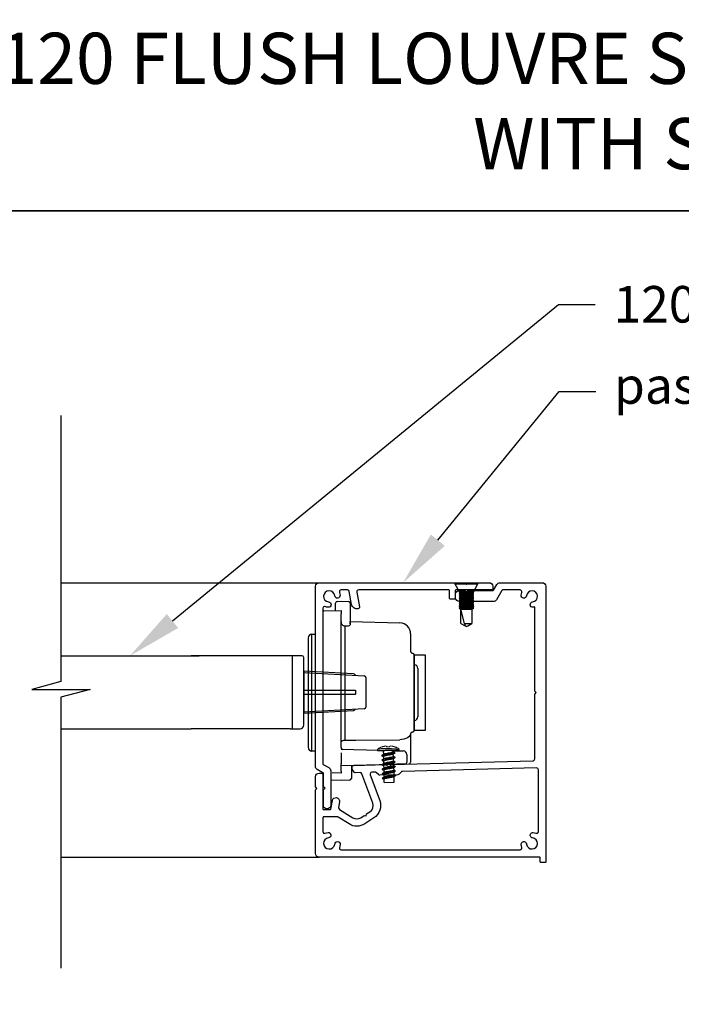
# Model space of a CAD drawing. Units: millimetres. Extents: x 15970 to 51389, y -3662 to 3034.
# Drawn here: x 16211 to 16392, y 2143 to 2412 of the extents above; entities that cross this region are included whole.
import ezdxf
from ezdxf import colors
from ezdxf.entities.mleader import LeaderData, LeaderLine
from ezdxf.math import Vec2, Vec3

# ---------------------------------------------------------------- set-up
doc = ezdxf.new("R2010")
doc.units = ezdxf.units.MM
doc.header["$MEASUREMENT"] = 0
doc.layers.add('Annotation', color=7, linetype='Continuous')
doc.layers.add('Template heading', color=7, linetype='Continuous')
doc.styles.get("Standard").update_dxf_attribs({"font": 'GIL_____.TTF', "height": 2})

msp = doc.modelspace()

# ---------------------------------------------------------------- linework, layer by layer
for p, q in [((16330.27, 2258.1), (16330.27, 2257.76)), ((16330.27, 2258.1), (16336.57, 2258.1)), ((16330.27, 2257.76), (16331.42, 2255.7)), ((16330.27, 2257.76), (16336.57, 2257.76)), ((16335.42, 2255.7), (16336.57, 2257.76)), ((16336.57, 2257.76), (16336.57, 2258.1)), ((16331.42, 2255.7), (16331.92, 2255.45)), ((16331.42, 2255.7), (16335.42, 2255.7)), ((16331.92, 2255.45), (16331.42, 2255.2)), ((16331.42, 2255.2), (16331.42, 2255.19)), ((16331.42, 2255.2), (16335.42, 2255.2)), ((16331.42, 2255.19), (16331.92, 2254.94)), ((16331.42, 2255.19), (16335.42, 2255.19)), ((16331.92, 2254.94), (16331.42, 2254.69)), ((16331.42, 2254.69), (16331.42, 2254.68)), ((16331.42, 2254.69), (16335.42, 2254.69)), ((16331.42, 2254.68), (16331.92, 2254.43)), ((16331.42, 2254.68), (16335.42, 2254.68)), ((16331.92, 2255.45), (16334.92, 2255.45)), ((16331.92, 2254.94), (16334.92, 2254.94)), ((16334.92, 2255.45), (16335.42, 2255.7)), ((16335.42, 2255.2), (16334.92, 2255.45)), ((16334.92, 2254.94), (16335.42, 2255.19)), ((16335.42, 2254.69), (16334.92, 2254.94)), ((16334.92, 2254.43), (16335.42, 2254.68)), ((16335.42, 2255.19), (16335.42, 2255.2)), ((16335.42, 2254.68), (16335.42, 2254.69)), ((16331.92, 2254.43), (16331.42, 2254.18)), ((16331.42, 2254.18), (16331.42, 2254.17)), ((16331.42, 2254.18), (16335.42, 2254.18)), ((16331.42, 2254.17), (16331.92, 2253.92)), ((16331.42, 2254.17), (16335.42, 2254.17)), ((16331.92, 2253.92), (16331.42, 2253.67)), ((16331.42, 2253.67), (16331.42, 2253.66)), ((16331.42, 2253.67), (16335.42, 2253.67)), ((16331.42, 2253.66), (16331.92, 2253.41)), ((16331.42, 2253.66), (16335.42, 2253.66)), ((16331.92, 2253.41), (16331.42, 2253.16)), ((16331.42, 2253.16), (16331.42, 2253.15)), ((16331.42, 2253.16), (16335.42, 2253.16)), ((16331.42, 2253.15), (16331.92, 2252.9)), ((16331.42, 2253.15), (16335.42, 2253.15)), ((16331.92, 2252.9), (16331.42, 2252.65)), ((16331.42, 2252.65), (16331.42, 2252.64)), ((16331.42, 2252.65), (16335.42, 2252.65)), ((16331.42, 2252.64), (16331.92, 2252.39)), ((16331.42, 2252.64), (16335.42, 2252.64)), ((16331.92, 2252.39), (16331.42, 2252.14)), ((16331.42, 2252.14), (16331.42, 2252.13)), ((16331.42, 2252.14), (16335.42, 2252.14)), ((16331.42, 2252.13), (16331.92, 2251.88)), ((16331.42, 2252.13), (16335.42, 2252.13)), ((16331.92, 2254.43), (16334.92, 2254.43)), ((16331.92, 2253.92), (16334.92, 2253.92)), ((16331.92, 2253.41), (16334.92, 2253.41)), ((16331.92, 2252.9), (16334.92, 2252.9)), ((16331.92, 2252.39), (16334.92, 2252.39)), ((16335.42, 2254.18), (16334.92, 2254.43)), ((16334.92, 2253.92), (16335.42, 2254.17)), ((16335.42, 2253.67), (16334.92, 2253.92)), ((16334.92, 2253.41), (16335.42, 2253.66)), ((16335.42, 2253.16), (16334.92, 2253.41)), ((16334.92, 2252.9), (16335.42, 2253.15)), ((16335.42, 2252.65), (16334.92, 2252.9)), ((16334.92, 2252.39), (16335.42, 2252.64)), ((16335.42, 2252.14), (16334.92, 2252.39)), ((16334.92, 2251.88), (16335.42, 2252.13)), ((16335.42, 2254.17), (16335.42, 2254.18)), ((16335.42, 2253.66), (16335.42, 2253.67)), ((16335.42, 2253.15), (16335.42, 2253.16)), ((16335.42, 2252.64), (16335.42, 2252.65)), ((16335.42, 2252.13), (16335.42, 2252.14)), ((16331.92, 2251.88), (16331.42, 2251.63)), ((16331.42, 2251.63), (16331.42, 2251.62)), ((16331.42, 2251.63), (16335.42, 2251.63)), ((16331.42, 2251.62), (16331.92, 2251.37)), ((16331.42, 2251.62), (16335.42, 2251.62)), ((16331.92, 2251.37), (16331.42, 2251.12)), ((16331.42, 2251.12), (16331.42, 2251.11)), ((16331.42, 2251.12), (16335.42, 2251.12)), ((16331.42, 2251.11), (16331.92, 2250.86)), ((16331.42, 2251.11), (16335.42, 2251.11)), ((16331.92, 2251.88), (16334.92, 2251.88)), ((16331.92, 2251.37), (16334.92, 2251.37)), ((16331.92, 2250.86), (16334.92, 2250.86)), ((16332.89, 2246.97), (16331.92, 2250.86)), ((16331.92, 2246.97), (16331.92, 2250.86)), ((16335.42, 2251.63), (16334.92, 2251.88)), ((16334.92, 2251.37), (16335.42, 2251.62)), ((16335.42, 2251.12), (16334.92, 2251.37)), ((16334.92, 2250.86), (16335.42, 2251.11)), ((16334.92, 2250.86), (16334.92, 2246.97)), ((16335.42, 2251.62), (16335.42, 2251.63)), ((16335.42, 2251.11), (16335.42, 2251.12)), ((16331.92, 2246.97), (16333.05, 2246.31)), ((16332.89, 2246.97), (16334.92, 2246.97)), ((16332.89, 2246.97), (16333.05, 2246.31)), ((16333.78, 2246.31), (16334.92, 2246.97)), ((16333.05, 2246.31), (16333.42, 2246.1)), ((16333.42, 2246.1), (16333.78, 2246.31)), ((16288.4, 2238.11), (16285.2, 2238.11)), ((16285.7, 2238.11), (16285.7, 2218.11)), ((16288.9, 2219.11), (16288.9, 2237.61)), ((16288.9, 2233.56), (16305.43, 2232.63)), ((16305.9, 2232.13), (16305.9, 2224.08)), ((16305.43, 2223.58), (16288.9, 2222.66)), ((16285.2, 2218.11), (16287.9, 2218.11)), ((16286.1, 2218.11), (16286.7, 2218.11))]:
    msp.add_line(p, q)
at = {"color": 152, "linetype": 'Continuous', "true_color": 0x2776bb}
for p, q in [((16297.63, 2250.47), (16297.63, 2252.49)), ((16298.12, 2252.99), (16299.13, 2253.01)), ((16299.13, 2253.01), (16301.14, 2252.96)), ((16301.63, 2252.46), (16301.63, 2246.56)), ((16294.42, 2250.39), (16299.13, 2250.51)), ((16299.13, 2250.51), (16299.13, 2249.58)), ((16299.13, 2228.01), (16299.13, 2249.58)), ((16301.63, 2247.45), (16315.21, 2247.09)), ((16301.63, 2246.88), (16301.63, 2247.45)), ((16291.11, 2243.98), (16292.13, 2244.01)), ((16291.11, 2228.01), (16291.11, 2243.98)), ((16300.11, 2246.3), (16301.14, 2246.28)), ((16300.11, 2246.3), (16300.11, 2214.99)), ((16318.13, 2244.09), (16318.13, 2243.86)), ((16318.13, 2243.86), (16318.13, 2239.32)), ((16290.13, 2242.99), (16290.13, 2213.04)), ((16319.13, 2238.32), (16319.13, 2228.01)), ((16319.15, 2235.61), (16319.13, 2235.61)), ((16319.15, 2229.33), (16319.15, 2235.61)), ((16320.13, 2234.61), (16320.13, 2221.42)), ((16291.11, 2212.04), (16291.11, 2228.01)), ((16299.13, 2213), (16299.13, 2228.01)), ((16319.13, 2228.01), (16319.13, 2217.7)), ((16319.15, 2220.42), (16319.15, 2229.33)), ((16319.13, 2220.42), (16319.15, 2220.42)), ((16318.13, 2216.98), (16318.13, 2213.91)), ((16292.13, 2212.01), (16291.11, 2212.04)), ((16299.13, 2212.51), (16312.98, 2212.15)), ((16299.13, 2211.51), (16299.13, 2208.51)), ((16318.13, 2213.91), (16318.13, 2209)), ((16317.13, 2211.07), (16317.13, 2208.97)), ((16299.13, 2208.01), (16299.13, 2208.51)), ((16312.97, 2208.38), (16299.13, 2208.01)), ((16299.13, 2206.51), (16299.13, 2208.01)), ((16299.13, 2206.51), (16299.13, 2206.01)), ((16301.93, 2208.09), (16301.93, 2204.57)), ((16299.13, 2204.01), (16296.28, 2204.09)), ((16299.13, 2206.01), (16296.72, 2206.07)), ((16301.44, 2204.07), (16299.13, 2204.01))]:
    msp.add_line(p, q, dxfattribs=at)
at = {"color": 152, "linetype": 'Continuous', "lineweight": 25, "true_color": 0x2776bb}
for p, q in [((16310.29, 2210.85), (16310.74, 2211.14)), ((16310.32, 2209.61), (16310.77, 2209.9)), ((16310.35, 2208.37), (16310.81, 2208.65)), ((16310.39, 2207.12), (16310.84, 2207.41)), ((16310.42, 2205.88), (16310.87, 2206.17)), ((16310.45, 2204.64), (16310.9, 2204.93))]:
    msp.add_line(p, q, dxfattribs=at)
for points in [[(16222.47, 2303.81), (16222.47, 2231.04), (16214.47, 2228.9), (16230.47, 2228.9), (16222.47, 2226.76), (16222.47, 2152.65)], [(16222.47, 2258.1), (16293.12, 2258.1)], [(16222.47, 2238.11), (16260.32, 2238.11)], [(16285.2, 2238.11), (16258.13, 2238.11)], [(16288.9, 2233.91), (16288.9, 2222.31)], [(16222.47, 2218.11), (16258.13, 2218.11)], [(16285.2, 2218.11), (16258.13, 2218.11)], [(16222.47, 2183.01), (16293.12, 2183.01)]]:
    msp.add_lwpolyline(points)
at = {"color": 7, "ltscale": 0.2, "flags": 128}
msp.add_lwpolyline([(16292.12, 2202.31), (16292.12, 2205.01, -0.414214), (16293.12, 2206.01), (16293.62, 2206.01, -0.414214), (16294.12, 2205.51), (16294.12, 2196.21, 0.414214), (16294.32, 2196.01), (16296.13, 2196.01, 0.36397), (16296.32, 2196.18), (16296.73, 2198.47, -1), (16298.7, 2198.13), (16298.43, 2196.6, 0.30628), (16298.66, 2196.09), (16302.37, 2193.78, 0.290868), (16304.51, 2193.8), (16305.44, 2194.4), (16305.99, 2194.28), (16306.11, 2194.83), (16307.03, 2195.43, 0.351122), (16307.81, 2197.81), (16304.84, 2205.82, 0.320697), (16304.36, 2206.15), (16302.94, 2206.11, -0.260762), (16302.68, 2206.25), (16302.17, 2207.04, -0.14517), (16302.12, 2207.2), (16302.12, 2207.6, -0.406566), (16302.61, 2208.1), (16311.37, 2208.33), (16312.14, 2207.6), (16312.87, 2208.37), (16351.63, 2209.39, 0.406566), (16352.12, 2209.89), (16352.12, 2227.61), (16352.52, 2228.01), (16352.12, 2228.41), (16352.12, 2251.45, -0.036266), (16351.69, 2251.37, -1), (16351.53, 2252.84, 2.088582), (16349.85, 2254.52, -1), (16348.39, 2254.67, -0.064471), (16348.57, 2255.42, 0.525707), (16348.1, 2256.1), (16343.28, 2256.1, 0.267949), (16343.11, 2256), (16341.63, 2253.45, -0.267949), (16340.77, 2252.95), (16331.45, 2252.95, -0.414214), (16330.45, 2253.95), (16330.45, 2254.95, -0.414214), (16331.45, 2255.95), (16333.02, 2255.95), (16333.42, 2255.55), (16333.82, 2255.95), (16335.9, 2255.95), (16340.65, 2255.95, 0.267949), (16340.83, 2256.05), (16341.72, 2257.6, -0.267949), (16342.59, 2258.1), (16354.12, 2258.1, -0.414214), (16355.12, 2257.1), (16355.12, 2183.01), (16355.12, 2181.71, -0.414214), (16354.92, 2181.51), (16353.82, 2181.51, -0.414214), (16353.62, 2181.71), (16353.62, 2182.81, 0.414214), (16353.42, 2183.01), (16341.12, 2183.01), (16293.12, 2183.01, -0.414214), (16292.12, 2184.01), (16292.12, 2201.31), (16292.12, 2201.41), (16292.52, 2201.81), (16292.12, 2202.21)], format="xyb", close=True, dxfattribs=at)
at = {"linetype": 'Continuous', "ltscale": 0.3, "flags": 128}
msp.add_lwpolyline([(16298.67, 2255.42, -0.064471), (16298.85, 2254.67, -1), (16297.38, 2254.52, 2.088582), (16295.7, 2252.84, -1), (16295.55, 2251.37, -0.064471), (16294.8, 2251.55, 0.525707), (16294.12, 2251.08), (16294.12, 2208.57, 0.267949), (16294.22, 2208.4), (16295.77, 2207.5, -0.267949), (16296.27, 2206.64), (16296.27, 2197.2, -1), (16294.27, 2197.2), (16294.27, 2201.19, -0.198912), (16294.42, 2201.55), (16294.77, 2201.9), (16294.42, 2202.26, -0.198912), (16294.27, 2202.61), (16294.27, 2205.95, 0.267949), (16294.17, 2206.12), (16292.62, 2207.01, -0.267949), (16292.12, 2207.88), (16292.12, 2257.1, -0.414214), (16293.12, 2258.1), (16332.71, 2258.1, -0.198912), (16333.07, 2257.96), (16333.42, 2257.6), (16333.77, 2257.96, -0.198912), (16334.13, 2258.1), (16339.62, 2258.1, -0.414214), (16340.62, 2257.1), (16340.62, 2256.1), (16330.52, 2256.1, 0.414214), (16330.32, 2255.9), (16330.32, 2253.8, -0.414214), (16330.12, 2253.6), (16329.02, 2253.6, -0.414214), (16328.82, 2253.8), (16328.82, 2255.9, 0.414214), (16328.62, 2256.1), (16303.93, 2256.1, 0.466308), (16303.43, 2255.52), (16304.14, 2251.53, -0.414214), (16303.73, 2250.95, -0.414214), (16301.99, 2252.16), (16301.37, 2255.69, 0.36397), (16300.88, 2256.1), (16299.14, 2256.1, 0.525707)], format="xyb", close=True, dxfattribs=at)
at = {"color": 152, "ltscale": 5, "true_color": 0x2776bb, "flags": 128}
msp.add_lwpolyline([(16319.13, 2238.32), (16322.13, 2238.32), (16322.13, 2217.7), (16319.13, 2217.7), (16319.13, 2238.32)], dxfattribs=at)
for points in [[(16303.04, 2232.77, 0.292981), (16302.51, 2233.15), (16288.9, 2233.91)], [(16288.9, 2228.71), (16302.94, 2228.71, -0.414214), (16303.04, 2228.61), (16303.04, 2227.61, -0.414214), (16302.94, 2227.51), (16288.9, 2227.51)], [(16303.04, 2223.45, -0.292981), (16302.51, 2223.07), (16288.9, 2222.31)]]:
    msp.add_lwpolyline(points, format="xyb")
at = {"color": 152, "linetype": 'Continuous', "true_color": 0x2776bb, "flags": 128}
for points in [[(16318.13, 2216.98), (16318.08, 2216.63), (16317.91, 2216.29), (16317.64, 2215.97), (16317.28, 2215.69), (16316.84, 2215.46), (16316.33, 2215.29), (16315.78, 2215.18), (16315.21, 2215.14)], [(16299.13, 2214.38), (16299.15, 2214.5), (16299.21, 2214.61), (16299.29, 2214.72), (16299.42, 2214.81), (16299.56, 2214.88), (16299.73, 2214.94), (16299.91, 2214.98), (16300.11, 2214.99)], [(16300.11, 2214.99), (16303.13, 2215.02), (16315.21, 2215.14)], [(16299.13, 2213), (16299.14, 2212.9), (16299.17, 2212.81), (16299.21, 2212.73), (16299.27, 2212.65), (16299.35, 2212.59), (16299.43, 2212.54), (16299.52, 2212.51), (16299.62, 2212.5)], [(16312.98, 2212.15), (16313.59, 2212.13), (16314.19, 2212.12), (16314.73, 2212.1), (16315.21, 2212.09), (16315.6, 2212.08), (16315.9, 2212.07), (16316.09, 2212.07), (16316.16, 2212.07)], [(16316.64, 2208.47), (16316.56, 2208.47), (16316.35, 2208.46), (16316.01, 2208.46), (16315.55, 2208.44), (16315, 2208.43), (16314.37, 2208.41), (16313.69, 2208.4), (16312.97, 2208.38)]]:
    msp.add_lwpolyline(points, dxfattribs=at)
at = {"color": 152, "linetype": 'Continuous', "lineweight": 9, "true_color": 0x2776bb, "flags": 128}
for points in [[(16309.02, 2212.28), (16309.12, 2212.29), (16309.42, 2212.3), (16309.89, 2212.31), (16310.51, 2212.32), (16311.24, 2212.34), (16312.01, 2212.36), (16312.78, 2212.38), (16313.5, 2212.4), (16314.12, 2212.42), (16314.6, 2212.43), (16314.9, 2212.44), (16315, 2212.44)], [(16315, 2212.42), (16314.9, 2212.42), (16314.6, 2212.41), (16314.12, 2212.4), (16313.51, 2212.38), (16312.78, 2212.37), (16312.01, 2212.35), (16311.24, 2212.33), (16310.51, 2212.31), (16309.89, 2212.29), (16309.42, 2212.28), (16309.12, 2212.27), (16309.02, 2212.27)], [(16309.2, 2212.1), (16309.23, 2212.1), (16309.43, 2212.1), (16309.83, 2212.11), (16310.39, 2212.13), (16311.07, 2212.14), (16311.82, 2212.16), (16312.59, 2212.18), (16313.31, 2212.2), (16313.94, 2212.22), (16314.42, 2212.23), (16314.73, 2212.24), (16314.83, 2212.24)], [(16314.77, 2212.82), (16314.75, 2212.82), (16314.54, 2212.81), (16314.15, 2212.8), (16313.6, 2212.79), (16312.93, 2212.77), (16312.19, 2212.75), (16311.44, 2212.73), (16310.72, 2212.71), (16310.11, 2212.69), (16309.63, 2212.68), (16309.33, 2212.67), (16309.23, 2212.67)], [(16310.3, 2213.16), (16310.4, 2213.19), (16310.49, 2213.22), (16310.58, 2213.25), (16310.68, 2213.28), (16310.77, 2213.3), (16310.87, 2213.32), (16310.96, 2213.34), (16311.06, 2213.36)], [(16310.3, 2213.18), (16310.3, 2213.18), (16310.3, 2213.18), (16310.3, 2213.17), (16310.3, 2213.16)], [(16311.48, 2213.37), (16311.49, 2213.36), (16311.49, 2213.34), (16311.5, 2213.32), (16311.5, 2213.3), (16311.51, 2213.27), (16311.52, 2213.25), (16311.53, 2213.22), (16311.54, 2213.19)], [(16311.54, 2213.19), (16311.65, 2213.21), (16311.76, 2213.21), (16311.87, 2213.22), (16311.99, 2213.22), (16312.1, 2213.23), (16312.21, 2213.23), (16312.33, 2213.22), (16312.44, 2213.22)], [(16312.44, 2213.22), (16312.45, 2213.25), (16312.45, 2213.27), (16312.46, 2213.3), (16312.46, 2213.32), (16312.47, 2213.34), (16312.47, 2213.37), (16312.48, 2213.38), (16312.48, 2213.4)], [(16312.91, 2213.41), (16313, 2213.4), (16313.1, 2213.38), (16313.2, 2213.36), (16313.29, 2213.34), (16313.39, 2213.32), (16313.48, 2213.3), (16313.58, 2213.28), (16313.67, 2213.25)], [(16313.67, 2213.25), (16313.67, 2213.26), (16313.67, 2213.26), (16313.68, 2213.27), (16313.68, 2213.27)]]:
    msp.add_lwpolyline(points, dxfattribs=at)
at = {"color": 152, "linetype": 'Continuous', "lineweight": 25, "true_color": 0x2776bb, "flags": 128}
for points in [[(16310.65, 2212.13), (16310.68, 2211.1)], [(16313.39, 2211.77), (16313.38, 2212.21)], [(16313.86, 2211.51), (16313.86, 2211.51)], [(16310.22, 2210.79), (16310.22, 2210.79)], [(16310.26, 2209.55), (16310.26, 2209.55)], [(16310.68, 2210.94), (16310.68, 2210.93)], [(16310.69, 2210.53), (16310.71, 2209.86)], [(16310.71, 2209.7), (16310.71, 2209.69)], [(16310.73, 2209.29), (16310.74, 2208.61)], [(16313.79, 2211.45), (16313.34, 2211.16)], [(16313.82, 2210.21), (16313.37, 2209.92)], [(16313.42, 2210.53), (16313.4, 2211.2)], [(16313.86, 2208.97), (16313.41, 2208.68)], [(16313.45, 2209.28), (16313.44, 2209.96)], [(16313.89, 2210.27), (16313.89, 2210.26)], [(16313.92, 2209.03), (16313.92, 2209.02)], [(16310.29, 2208.31), (16310.29, 2208.3)], [(16310.32, 2207.07), (16310.32, 2207.06)], [(16310.75, 2208.46), (16310.75, 2208.45)], [(16310.76, 2208.05), (16310.78, 2207.37)], [(16310.78, 2207.22), (16310.78, 2207.21)], [(16310.79, 2206.81), (16310.84, 2204.89)], [(16313.89, 2207.72), (16313.44, 2207.44)], [(16313.47, 2208.72), (16313.49, 2208.04)], [(16313.92, 2206.48), (16313.47, 2206.19)], [(16313.5, 2207.64), (16313.5, 2207.63)], [(16313.5, 2207.48), (16313.52, 2206.8)], [(16313.53, 2206.4), (16313.53, 2206.39)], [(16313.53, 2206.24), (16313.55, 2205.56)], [(16313.96, 2207.79), (16313.96, 2207.78)], [(16313.99, 2206.55), (16313.99, 2206.54)], [(16310.35, 2205.83), (16310.35, 2205.82)], [(16310.39, 2204.59), (16310.39, 2204.58)], [(16310.84, 2204.74), (16310.84, 2204.73)], [(16313.95, 2205.24), (16313.5, 2204.95)], [(16313.56, 2205.16), (16313.56, 2205.15)], [(16314.02, 2205.31), (16314.02, 2205.3)], [(16313.52, 2203.39), (16310.97, 2203.32)]]:
    msp.add_lwpolyline(points, dxfattribs=at)
at = {"color": 7, "ltscale": 0.2}
msp.add_lwpolyline([(16299.14, 2185.01), (16335.71, 2185.01), (16348.1, 2185.01, 0.525707), (16348.57, 2185.69, -0.064471), (16348.39, 2186.44, -1), (16349.85, 2186.6, 2.088582), (16351.53, 2188.28, -1), (16351.69, 2189.74, -0.064471), (16352.44, 2189.56, 0.525707), (16353.12, 2190.03), (16353.12, 2206.91, 0.421902), (16352.61, 2207.41), (16315.88, 2206.45, 0.198912), (16315.53, 2206.29), (16314.98, 2205.72, -0.198912), (16314.64, 2205.57), (16309.75, 2205.44, -0.198912), (16309.39, 2205.58), (16308.82, 2206.12, 0.198912), (16308.47, 2206.25), (16307.53, 2206.23, 0.514352), (16307.07, 2205.56), (16309.69, 2198.5, -0.351122), (16308.12, 2193.75), (16305.6, 2192.12, -0.290868), (16301.31, 2192.08), (16298.33, 2193.94, 0.140028), (16298.06, 2194.01), (16294.32, 2194.01, 0.414214), (16294.12, 2193.81), (16294.12, 2190.03, 0.525707), (16294.8, 2189.56, -0.064471), (16295.55, 2189.74, -1), (16295.7, 2188.28, 2.088582), (16297.38, 2186.6, -1), (16298.85, 2186.44, -0.064471), (16298.67, 2185.69, 0.525707)], format="xyb", close=True, dxfattribs=at)
at = {"color": 152, "linetype": 'Continuous', "true_color": 0x2776bb}
for centre, radius, start, end in [((16298.13, 2252.49), 0.5, 91.4992, 180), ((16301.13, 2252.46), 0.5, 0, 88.5008), ((16294.43, 2250.09), 0.3, 91.4989, 180), ((16300.16, 2247.33), 1.03, 173.8453, 267.0552), ((16301.19, 2246.77), 0.492, 264.8631, 334.1779), ((16315.13, 2244.09), 3, 0, 88.5003), ((16291.13, 2242.99), 1, 91.5, 180), ((16318.63, 2239.32), 0.501, 180.0514, 271.3683), ((16318.63, 2238.32), 0.5, 0, 88.5008), ((16319.13, 2234.61), 1, 0, 89.0001), ((16319.13, 2221.42), 1, 270.9999, 0), ((16318.63, 2216.7), 0.501, 88.6316, 179.9486), ((16318.63, 2217.7), 0.5, 271.4992, 0), ((16291.13, 2213.04), 1, 180, 268.5001), ((16299.63, 2213), 0.5, 180, 268.5008), ((16316.13, 2211.07), 1, 0, 88.4945), ((16316.63, 2208.97), 0.5, 271.5023, 0), ((16317.63, 2209), 0.5, 271.4991, 0), ((16301.43, 2204.57), 0.5, 271.4992, 0)]:
    msp.add_arc(centre, radius, start, end, dxfattribs=at)
for centre, radius, start, end in [((16288.4, 2237.61), 0.5, 0, 90), ((16305.4, 2232.13), 0.5, 0, 86.8015), ((16305.4, 2224.08), 0.5, 273.1985, 360), ((16287.9, 2219.11), 1, 270, 0)]:
    msp.add_arc(centre, radius, start, end)
at = {"color": 152, "linetype": 'Continuous', "lineweight": 9, "true_color": 0x2776bb}
for centre, radius, start, end in [((16309.46, 2212.3), 0.44, 121.6124, 181.5029), ((16309.19, 2212.27), 0.176, 181.4972, 271.5034), ((16312.12, 2207.96), 5.53, 109.2973, 121.6145), ((16311.28, 2212.94), 0.482, 65.3514, 117.6486), ((16312.72, 2212.52), 0.91, 77.9983, 105.0017), ((16312.12, 2207.96), 5.53, 61.3849, 73.7034), ((16314.56, 2212.43), 0.44, 1.5012, 61.3854), ((16314.82, 2212.42), 0.176, 271.4964, 1.5015)]:
    msp.add_arc(centre, radius, start, end, dxfattribs=at)
at = {"color": 152, "linetype": 'Continuous', "lineweight": 25, "true_color": 0x2776bb}
for centre, radius, start, end in [((16257.86, 2197.79), 53.39, 5.9437, 7.0301), ((16326.27, 2203.83), 12.76, 174.7491, 181.9765)]:
    msp.add_arc(centre, radius, start, end, dxfattribs=at)
for points in [[(16313.86, 2211.51), (16313.8, 2211.46), (16313.62, 2211.4), (16312.95, 2211.28), (16312.04, 2211.15), (16311.13, 2211.02), (16310.47, 2210.9), (16310.28, 2210.85), (16310.22, 2210.79)], [(16313.86, 2211.51), (16313.8, 2211.45), (16313.62, 2211.39), (16312.95, 2211.27), (16312.04, 2211.15), (16311.13, 2211.02), (16310.47, 2210.9), (16310.28, 2210.84), (16310.22, 2210.79)], [(16313.89, 2210.27), (16313.83, 2210.22), (16313.65, 2210.16), (16312.98, 2210.04), (16312.07, 2209.91), (16311.16, 2209.78), (16310.5, 2209.66), (16310.32, 2209.61), (16310.26, 2209.55)], [(16313.89, 2210.26), (16313.83, 2210.21), (16313.65, 2210.15), (16312.98, 2210.03), (16312.07, 2209.9), (16311.16, 2209.78), (16310.5, 2209.65), (16310.32, 2209.6), (16310.26, 2209.55)], [(16313.92, 2209.03), (16313.86, 2208.98), (16313.68, 2208.92), (16313.02, 2208.8), (16312.11, 2208.67), (16311.2, 2208.54), (16310.53, 2208.42), (16310.35, 2208.36), (16310.29, 2208.31)], [(16313.92, 2209.02), (16313.86, 2208.97), (16313.68, 2208.91), (16313.02, 2208.79), (16312.11, 2208.66), (16311.2, 2208.53), (16310.53, 2208.41), (16310.35, 2208.36), (16310.29, 2208.3)], [(16313.96, 2207.79), (16313.89, 2207.74), (16313.71, 2207.68), (16313.05, 2207.56), (16312.14, 2207.43), (16311.23, 2207.3), (16310.56, 2207.18), (16310.38, 2207.12), (16310.32, 2207.07)], [(16313.96, 2207.78), (16313.9, 2207.73), (16313.71, 2207.67), (16313.05, 2207.55), (16312.14, 2207.42), (16311.23, 2207.29), (16310.56, 2207.17), (16310.38, 2207.11), (16310.32, 2207.06)], [(16313.99, 2206.55), (16313.93, 2206.49), (16313.75, 2206.44), (16313.08, 2206.32), (16312.17, 2206.19), (16311.26, 2206.06), (16310.6, 2205.94), (16310.41, 2205.88), (16310.35, 2205.83)], [(16313.99, 2206.54), (16313.93, 2206.49), (16313.75, 2206.43), (16313.08, 2206.31), (16312.17, 2206.18), (16311.26, 2206.05), (16310.6, 2205.93), (16310.41, 2205.87), (16310.35, 2205.82)], [(16314.02, 2205.31), (16313.96, 2205.25), (16313.78, 2205.2), (16313.11, 2205.07), (16312.2, 2204.95), (16311.29, 2204.82), (16310.63, 2204.7), (16310.45, 2204.64), (16310.39, 2204.59)], [(16314.02, 2205.3), (16313.96, 2205.24), (16313.78, 2205.19), (16313.11, 2205.07), (16312.2, 2204.94), (16311.29, 2204.81), (16310.63, 2204.69), (16310.45, 2204.63), (16310.39, 2204.58)]]:
    msp.add_spline(points, degree=3, dxfattribs=at)
for points, degree, knots in [([(16313.39, 2211.77), (16313.38, 2211.75), (16313.33, 2211.69), (16313.08, 2211.63), (16312.66, 2211.52), (16312.03, 2211.42), (16311.41, 2211.32), (16310.99, 2211.21), (16310.77, 2211.16), (16310.73, 2211.13)], 3, [0, 0, 0, 0, 0.07931, 0.245075, 0.824623, 1.608605, 2.392587, 2.972136, 3.123516, 3.123516, 3.123516, 3.123516]), ([(16313.86, 2211.51), (16313.68, 2211.61), (16313.5, 2211.71), (16313.45, 2211.74), (16313.39, 2211.77)], 2, [30.945796, 30.945796, 30.945796, 31.945796, 31.945796, 32.258296, 32.258296, 32.258296]), ([(16310.22, 2210.79), (16310.4, 2210.69), (16310.58, 2210.59), (16310.64, 2210.56), (16310.69, 2210.53)], 2, [30.945796, 30.945796, 30.945796, 31.945796, 31.945796, 32.258296, 32.258296, 32.258296]), ([(16310.26, 2209.55), (16310.44, 2209.45), (16310.61, 2209.35), (16310.67, 2209.32), (16310.73, 2209.29)], 2, [30.945796, 30.945796, 30.945796, 31.945796, 31.945796, 32.258296, 32.258296, 32.258296]), ([(16313.34, 2211.16), (16313.31, 2211.14), (16313.09, 2211.08), (16312.67, 2210.98), (16312.05, 2210.88), (16311.42, 2210.78), (16311, 2210.67), (16310.75, 2210.61), (16310.71, 2210.55), (16310.69, 2210.53)], 3, [0.105815, 0.105815, 0.105815, 0.105815, 0.245075, 0.824623, 1.608605, 2.392587, 2.972136, 3.137901, 3.215742, 3.215742, 3.215742, 3.215742]), ([(16313.37, 2209.92), (16313.34, 2209.9), (16313.12, 2209.84), (16312.71, 2209.74), (16312.08, 2209.64), (16311.46, 2209.53), (16311.03, 2209.43), (16310.78, 2209.37), (16310.74, 2209.31), (16310.73, 2209.29)], 3, [0.105815, 0.105815, 0.105815, 0.105815, 0.245075, 0.824623, 1.608605, 2.392587, 2.972136, 3.137901, 3.215742, 3.215742, 3.215742, 3.215742]), ([(16313.42, 2210.53), (16313.41, 2210.51), (16313.36, 2210.45), (16313.12, 2210.39), (16312.69, 2210.28), (16312.07, 2210.18), (16311.44, 2210.08), (16311.02, 2209.97), (16310.8, 2209.92), (16310.77, 2209.89)], 3, [0, 0, 0, 0, 0.07931, 0.245075, 0.824623, 1.608605, 2.392587, 2.972136, 3.123516, 3.123516, 3.123516, 3.123516]), ([(16313.45, 2209.28), (16313.44, 2209.27), (16313.4, 2209.21), (16313.15, 2209.14), (16312.72, 2209.04), (16312.1, 2208.94), (16311.47, 2208.83), (16311.05, 2208.73), (16310.83, 2208.68), (16310.8, 2208.65)], 3, [0, 0, 0, 0, 0.07931, 0.245075, 0.824623, 1.608605, 2.392587, 2.972136, 3.123516, 3.123516, 3.123516, 3.123516]), ([(16313.89, 2210.27), (16313.71, 2210.37), (16313.53, 2210.47), (16313.48, 2210.5), (16313.42, 2210.53)], 2, [30.945796, 30.945796, 30.945796, 31.945796, 31.945796, 32.258296, 32.258296, 32.258296]), ([(16313.92, 2209.03), (16313.74, 2209.13), (16313.57, 2209.22), (16313.51, 2209.25), (16313.45, 2209.28)], 2, [30.945796, 30.945796, 30.945796, 31.945796, 31.945796, 32.258296, 32.258296, 32.258296]), ([(16310.29, 2208.3), (16310.47, 2208.21), (16310.65, 2208.11), (16310.7, 2208.08), (16310.76, 2208.05)], 2, [30.945796, 30.945796, 30.945796, 31.945796, 31.945796, 32.258296, 32.258296, 32.258296]), ([(16310.32, 2207.06), (16310.5, 2206.97), (16310.68, 2206.87), (16310.73, 2206.84), (16310.79, 2206.81)], 2, [30.945796, 30.945796, 30.945796, 31.945796, 31.945796, 32.258296, 32.258296, 32.258296]), ([(16313.41, 2208.68), (16313.37, 2208.66), (16313.16, 2208.6), (16312.74, 2208.5), (16312.11, 2208.4), (16311.49, 2208.29), (16311.06, 2208.19), (16310.82, 2208.13), (16310.77, 2208.07), (16310.76, 2208.05)], 3, [0.105815, 0.105815, 0.105815, 0.105815, 0.245075, 0.824623, 1.608605, 2.392587, 2.972136, 3.137901, 3.215742, 3.215742, 3.215742, 3.215742]), ([(16313.44, 2207.44), (16313.4, 2207.41), (16313.19, 2207.36), (16312.77, 2207.26), (16312.15, 2207.15), (16311.52, 2207.05), (16311.1, 2206.95), (16310.85, 2206.88), (16310.8, 2206.83), (16310.79, 2206.81)], 3, [0.105815, 0.105815, 0.105815, 0.105815, 0.245075, 0.824623, 1.608605, 2.392587, 2.972136, 3.137901, 3.215742, 3.215742, 3.215742, 3.215742]), ([(16313.47, 2206.19), (16313.44, 2206.17), (16313.22, 2206.12), (16312.8, 2206.02), (16312.18, 2205.91), (16311.55, 2205.81), (16311.13, 2205.71), (16310.88, 2205.64), (16310.84, 2205.59), (16310.82, 2205.57)], 3, [0.105815, 0.105815, 0.105815, 0.105815, 0.245075, 0.824623, 1.608605, 2.392587, 2.972136, 3.137901, 3.215742, 3.215742, 3.215742, 3.215742]), ([(16313.49, 2208.04), (16313.47, 2208.02), (16313.43, 2207.96), (16313.18, 2207.9), (16312.76, 2207.8), (16312.13, 2207.7), (16311.51, 2207.59), (16311.09, 2207.49), (16310.87, 2207.43), (16310.83, 2207.41)], 3, [0, 0, 0, 0, 0.07931, 0.245075, 0.824623, 1.608605, 2.392587, 2.972136, 3.123516, 3.123516, 3.123516, 3.123516]), ([(16313.52, 2206.8), (16313.51, 2206.78), (16313.46, 2206.72), (16313.21, 2206.66), (16312.79, 2206.56), (16312.16, 2206.45), (16311.54, 2206.35), (16311.12, 2206.25), (16310.9, 2206.19), (16310.86, 2206.17)], 3, [0, 0, 0, 0, 0.07931, 0.245075, 0.824623, 1.608605, 2.392587, 2.972136, 3.123516, 3.123516, 3.123516, 3.123516]), ([(16313.96, 2207.79), (16313.78, 2207.89), (16313.6, 2207.98), (16313.54, 2208.01), (16313.49, 2208.04)], 2, [30.945796, 30.945796, 30.945796, 31.945796, 31.945796, 32.258296, 32.258296, 32.258296]), ([(16313.99, 2206.55), (16313.81, 2206.64), (16313.63, 2206.74), (16313.58, 2206.77), (16313.52, 2206.8)], 2, [30.945796, 30.945796, 30.945796, 31.945796, 31.945796, 32.258296, 32.258296, 32.258296]), ([(16310.35, 2205.82), (16310.53, 2205.72), (16310.71, 2205.63), (16310.77, 2205.6), (16310.82, 2205.57)], 2, [30.945796, 30.945796, 30.945796, 31.945796, 31.945796, 32.258296, 32.258296, 32.258296]), ([(16310.39, 2204.58), (16310.57, 2204.48), (16310.74, 2204.39), (16310.8, 2204.36), (16310.86, 2204.33)], 2, [30.945796, 30.945796, 30.945796, 31.945796, 31.945796, 32.258296, 32.258296, 32.258296]), ([(16313.5, 2204.95), (16313.47, 2204.93), (16313.25, 2204.88), (16312.84, 2204.77), (16312.21, 2204.67), (16311.59, 2204.57), (16311.16, 2204.46), (16310.91, 2204.4), (16310.87, 2204.34), (16310.86, 2204.33)], 3, [0.105815, 0.105815, 0.105815, 0.105815, 0.245075, 0.824623, 1.608605, 2.392587, 2.972136, 3.137901, 3.215742, 3.215742, 3.215742, 3.215742]), ([(16313.55, 2205.56), (16313.54, 2205.54), (16313.49, 2205.48), (16313.25, 2205.42), (16312.82, 2205.32), (16312.2, 2205.21), (16311.57, 2205.11), (16311.15, 2205.01), (16310.93, 2204.95), (16310.9, 2204.93)], 3, [0, 0, 0, 0, 0.07931, 0.245075, 0.824623, 1.608605, 2.392587, 2.972136, 3.123516, 3.123516, 3.123516, 3.123516]), ([(16314.02, 2205.31), (16313.84, 2205.4), (16313.66, 2205.5), (16313.61, 2205.53), (16313.55, 2205.56)], 2, [30.945796, 30.945796, 30.945796, 31.945796, 31.945796, 32.258296, 32.258296, 32.258296])]:
    msp.add_open_spline(points, degree=degree, knots=knots, dxfattribs=at)
at = {"layer": 'Defpoints', "color": 7}
for points in [[(15976.28, 3033.73), (16991.54, 3033.73), (16991.54, 2359.79), (15975.87, 2359.79), (15975.87, 3033.73), (15976.28, 3033.73)], [(15975.87, 2359.79), (16991.53, 2359.79), (16991.53, 1751.95), (15975.87, 1751.95), (15975.87, 2359.79)]]:
    msp.add_lwpolyline(points, dxfattribs=at)
at = {"layer": 'Template heading'}
msp.add_lwpolyline([(15969.69, 2359.79), (16991.54, 2359.79)], dxfattribs=at)

# ---------------------------------------------------------------- texts
at = {"layer": 'Template heading', "color": 7, "insert": (15997.29, 2408.55), "char_height": 14, "attachment_point": 1}
msp.add_mtext_dynamic_manual_height_columns('SECTION - MOTORISED 120 FLUSH LOUVRE SPIRAL PIVOT \\P                                                                               WITH SUPER ELAM STREET STRUCTURAL SUB FRAME', width=947.6648, gutter_width=50, heights=[0], dxfattribs=at)

# ---------------------------------------------------------------- leaders
at = {"layer": 'Annotation'}
ml = msp.add_multileader_mtext('Standard', dxfattribs=at)
ml.set_content('120 flush louvre', color=256)
ml.set_leader_properties(color=256, linetype='ByLayer', lineweight=-1)
ml.build(insert=Vec2(0, 0))
ml.multileader.update_dxf_attribs({"dogleg_length": 2, "arrow_head_size": 15, "scale": 5})
ctx = ml.context
ctx.base_point, ctx.scale, ctx.char_height, ctx.arrow_head_size, ctx.landing_gap_size, ctx.plane_origin = Vec3(16368.64, 2334.2), 5, 10, 15, 5, Vec3(16241.39, 2238.11)
notes = []
notes.append((ctx, [(0, (1, 1, 0), (16358.64, 2334.2), (1, 0), 10, [(0, [(16241.39, 2238.11)], 0, [])])]))
ctx.mtext.insert, ctx.mtext.flow_direction = Vec3(16373.64, 2339.26), 5
ml = msp.add_multileader_mtext('Standard', dxfattribs=at)
ml.set_content('passive frame', color=256)
ml.set_leader_properties(color=256, linetype='ByLayer', lineweight=-1)
ml.build(insert=Vec2(0, 0))
ml.multileader.update_dxf_attribs({"dogleg_length": 2, "arrow_head_size": 15, "scale": 5})
ctx = ml.context
ctx.base_point, ctx.scale, ctx.char_height, ctx.arrow_head_size, ctx.landing_gap_size, ctx.plane_origin = Vec3(16368.78, 2310.37), 5, 10, 15, 5, Vec3(16316.09, 2258.1)
notes.append((ctx, [(0, (1, 1, 0), (16358.78, 2310.37), (1, 0), 10, [(0, [(16316.09, 2258.1)], 0, [])])]))
ctx.mtext.insert, ctx.mtext.flow_direction = Vec3(16373.78, 2317.04), 5
ml = msp.add_multileader_mtext('Standard', dxfattribs=at)
ml.set_content('manual gearbox', color=256)
ml.set_leader_properties(color=256, linetype='ByLayer', lineweight=-1)
ml.build(insert=Vec2(0, 0))
ml.multileader.update_dxf_attribs({"dogleg_length": 2, "arrow_head_size": 15, "scale": 5})
ctx = ml.context
ctx.base_point, ctx.scale, ctx.char_height, ctx.arrow_head_size, ctx.landing_gap_size, ctx.plane_origin = Vec3(16147.9, 2073.79), 5, 10, 15, 5, Vec3(16066.16, 2157.01)
notes.append((ctx, [(0, (1, 1, 0), (16137.9, 2073.79), (1, 0), 10, [(0, [(16066.16, 2157.01)], 0, [])])]))
ctx.mtext.insert, ctx.mtext.flow_direction = Vec3(16152.9, 2080.46), 5
for ctx, leaders in notes:
    for number, flags, end, landing, length, lines in leaders:
        leader = LeaderData()
        leader.index, (leader.has_last_leader_line, leader.has_dogleg_vector, leader.attachment_direction) = number, flags
        leader.last_leader_point, leader.dogleg_vector, leader.dogleg_length = Vec3(end), Vec3(landing), length
        for number, points, colour, breaks in lines:
            line = LeaderLine()
            line.index, line.vertices, line.color, line.breaks = number, Vec3.list(points), colors.encode_raw_color(colour), breaks
            leader.lines.append(line)
        ctx.leaders.append(leader)

doc.saveas('drawing.dxf')
